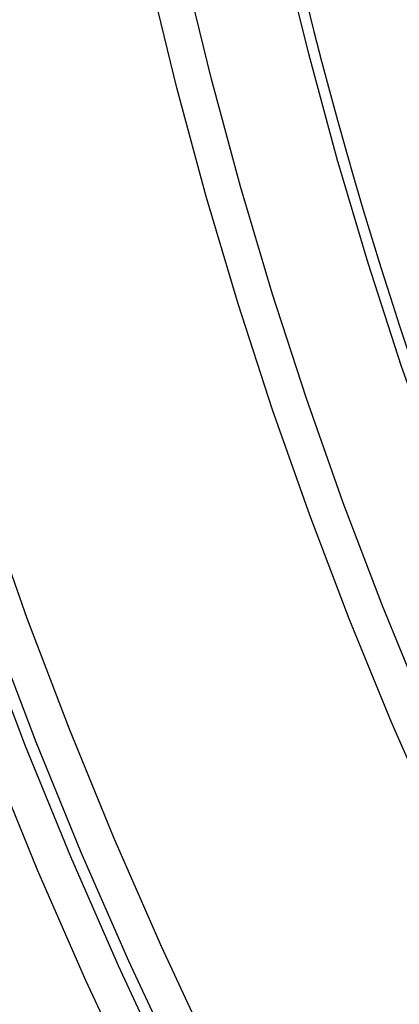
# Model space of a CAD drawing. Extents: x -130 to 131, y -130 to 240.
# Drawn here: x -38 to -35, y -17 to -9 of the extents above; entities that cross this region are included whole.
import ezdxf

# ---------------------------------------------------------------- set-up
doc = ezdxf.new("R2010")
doc.units = 0
doc.header["$LTSCALE"] = 10
doc.linetypes.add('VERDECKT', pattern=[9.525, 6.35, -3.175])
doc.layers.get('0').update_dxf_attribs({"linetype": 'CONTINUOUS'})
doc.layers.add('STEMPEL', color=3, linetype='CONTINUOUS')

# ---------------------------------------------------------------- blocks, each defined once
blk = doc.blocks.new('A$CD7F250AD')
at = {"color": 3, "linetype": 'CONTINUOUS'}
blk.add_circle((0, 0), 125, dxfattribs=at)
at = {"color": 1, "linetype": 'VERDECKT'}
for radius in [124.00873, 64.43717, 63.53426, 43.37966, 43.10617, 41.39954, 41.09959, 41.00515, 40.70519, 38.18221, 37.88277, 37.03999, 36.04185]:
    blk.add_circle((0, 0), radius, dxfattribs=at)
at = {"color": 3, "linetype": 'CONTINUOUS'}
for radius, start, end in [(123, 129.4840936, 320.5159064), (36.95929, 182.202066, 207.797934), (35.96116, 182.267807, 207.732193)]:
    blk.add_arc((0, 0), radius, start, end, dxfattribs=at)

msp = doc.modelspace()

# ---------------------------------------------------------------- block references
at = {"layer": 'STEMPEL'}
msp.add_blockref('A$CD7F250AD', (0, 0), dxfattribs=at)

doc.saveas('drawing.dxf')
